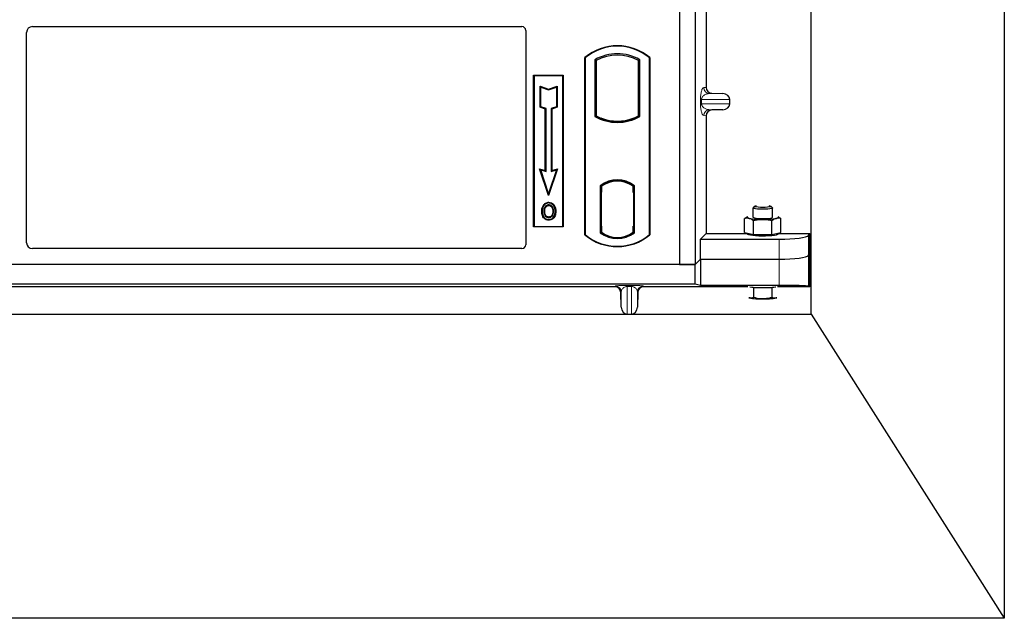
# Model space of a CAD drawing. Units: millimetres. Extents: x 0 to 420, y 0 to 297.
# Drawn here: x 149 to 199, y 125 to 156 of the extents above; entities that cross this region are included whole.
import ezdxf

# ---------------------------------------------------------------- set-up
doc = ezdxf.new("R2010")
doc.units = ezdxf.units.MM

msp = doc.modelspace()

# ---------------------------------------------------------------- linework, layer by layer
at = {"color": 7, "linetype": 'Continuous', "lineweight": 25}
for p, q in [((198.9918, 267.474), (198.9918, 125.474)), ((189.1918, 140.914), (189.1918, 250.974)), ((182.4918, 195.448), (182.4918, 143.448)), ((183.2918, 195.448), (183.2918, 143.448)), ((183.854, 169.9883), (183.854, 152.4375)), ((149.6407, 155.523), (174.4923, 155.523)), ((149.3418, 144.5473), (149.3418, 155.2242)), ((174.6918, 155.3247), (174.6918, 144.4461)), ((177.6918, 144.948), (177.6918, 153.948)), ((177.6918, 153.948), (177.7093, 153.9399)), ((177.7093, 153.9399), (177.7093, 144.9562)), ((178.2006, 153.8429), (178.2006, 150.9531)), ((178.2006, 153.8429), (178.2634, 153.8056)), ((178.2634, 153.8056), (178.2634, 150.9904)), ((180.4203, 153.8056), (180.4831, 153.8429)), ((180.4203, 150.9904), (180.4203, 153.8056)), ((180.4831, 150.9531), (180.4831, 153.8429)), ((180.9744, 153.9399), (180.9918, 153.948)), ((180.9744, 144.9562), (180.9744, 153.9399)), ((180.9918, 153.948), (180.9918, 144.948)), ((175.0918, 153.048), (176.5918, 153.048)), ((175.0918, 145.348), (175.0918, 153.048)), ((175.0918, 153.048), (175.1148, 153.0251)), ((176.5689, 153.0251), (175.1148, 153.0251)), ((175.1148, 153.0251), (175.1148, 145.3709)), ((176.5689, 153.0251), (176.5918, 153.048)), ((176.5689, 145.3709), (176.5689, 153.0251)), ((176.5918, 153.048), (176.5918, 145.348)), ((175.4138, 152.4963), (175.4486, 152.448)), ((175.4138, 151.4229), (175.4138, 152.4963)), ((175.4138, 152.4963), (175.8486, 152.3514)), ((175.4486, 151.448), (175.4486, 152.448)), ((175.4486, 152.448), (175.8486, 152.3147)), ((175.8486, 152.3514), (176.2835, 152.4963)), ((175.8486, 152.3147), (176.2486, 152.448)), ((175.8486, 152.3514), (175.8486, 152.3147)), ((176.2835, 152.4963), (176.2486, 152.448)), ((176.2486, 152.448), (176.2486, 151.448)), ((176.2835, 152.4963), (176.2835, 151.4229)), ((184.1476, 152.1383), (184.6919, 152.123)), ((185.052, 151.6026), (185.052, 151.8232)), ((175.4138, 151.4229), (175.4486, 151.448)), ((175.6838, 151.3329), (175.4138, 151.4229)), ((175.7186, 151.358), (175.4486, 151.448)), ((175.6838, 151.3329), (175.7186, 151.358)), ((175.6838, 148.2063), (175.6838, 151.3329)), ((175.7186, 148.158), (175.7186, 151.358)), ((176.2486, 151.448), (175.9786, 151.358)), ((175.9786, 151.358), (175.9786, 148.158)), ((176.0135, 151.3329), (175.9786, 151.358)), ((176.2835, 151.4229), (176.0135, 151.3329)), ((176.0135, 151.3329), (176.0135, 148.2063)), ((176.2835, 151.4229), (176.2486, 151.448)), ((184.6919, 151.3028), (184.1476, 151.2875)), ((178.2006, 150.9531), (178.2634, 150.9904)), ((178.5384, 150.8657), (178.4913, 150.8333)), ((178.5384, 150.8657), (178.5384, 150.8154)), ((179.3418, 150.6725), (179.3418, 150.7193)), ((180.1453, 150.8154), (180.1453, 150.8657)), ((180.1924, 150.8333), (180.1453, 150.8657)), ((180.4831, 150.9531), (180.4203, 150.9904)), ((183.854, 150.9883), (183.854, 145.02)), ((175.3936, 148.3031), (175.4486, 148.248)), ((175.3936, 148.3031), (175.6838, 148.2063)), ((175.8486, 146.9378), (175.3936, 148.3031)), ((175.8486, 147.048), (175.4486, 148.248)), ((175.4486, 148.248), (175.7186, 148.158)), ((175.6838, 148.2063), (175.7186, 148.158)), ((176.3037, 148.3031), (175.8486, 146.9378)), ((176.2486, 148.248), (175.8486, 147.048)), ((175.9786, 148.158), (176.2486, 148.248)), ((176.0135, 148.2063), (175.9786, 148.158)), ((176.0135, 148.2063), (176.3037, 148.3031)), ((176.2486, 148.248), (176.3037, 148.3031)), ((179.3418, 147.6767), (179.3418, 147.7236)), ((175.8486, 146.9378), (175.8486, 147.048)), ((178.4756, 147.4437), (178.4756, 145.0523)), ((178.4756, 147.4437), (178.4913, 147.436)), ((178.5088, 147.112), (178.5088, 145.3842)), ((178.5137, 147.4105), (178.5332, 147.4122)), ((178.5332, 147.4122), (178.514, 147.4109)), ((178.5384, 147.4704), (178.5384, 147.4124)), ((178.5384, 147.4124), (178.5384, 147.1134)), ((178.5384, 145.3828), (178.5384, 147.1134)), ((180.1453, 147.4124), (180.1453, 147.4704)), ((180.1453, 147.098), (180.1453, 147.4124)), ((180.1749, 147.098), (180.1453, 147.098)), ((180.1453, 147.098), (180.1749, 147.097)), ((180.1749, 145.3836), (180.1749, 147.098)), ((180.1924, 147.436), (180.2081, 147.4437)), ((180.2081, 145.0523), (180.2081, 147.4437)), ((175.8593, 146.6004), (175.8593, 146.5655)), ((175.617, 146.4366), (175.5886, 146.4568)), ((176.0995, 146.1422), (176.0646, 146.1422)), ((186.2258, 146.3166), (186.2258, 145.8405)), ((186.3127, 146.4068), (186.2307, 146.3264)), ((187.2208, 146.3264), (187.1388, 146.4068)), ((187.2258, 145.8405), (187.2258, 146.3166)), ((175.8603, 145.8532), (175.8605, 145.8184)), ((176.0319, 145.9706), (176.0638, 145.9564)), ((185.9207, 145.8443), (185.802, 145.7697)), ((185.802, 145.0681), (185.802, 145.7697)), ((185.9498, 145.8676), (185.9352, 145.8595)), ((186.2639, 144.9567), (186.2639, 145.6584)), ((187.1877, 144.9567), (187.1877, 145.6584)), ((187.5163, 145.8595), (187.5017, 145.8676)), ((187.6495, 145.0681), (187.6495, 145.7697)), ((175.1148, 145.3709), (175.0918, 145.348)), ((176.5918, 145.348), (175.0918, 145.348)), ((175.1148, 145.3709), (176.5689, 145.3709)), ((176.5689, 145.3709), (176.5918, 145.348)), ((178.4756, 145.0523), (178.5384, 145.0836)), ((178.5332, 145.084), (178.5137, 145.0857)), ((178.514, 145.0853), (178.5332, 145.084)), ((178.5384, 145.3828), (178.5384, 145.0836)), ((180.1453, 145.0836), (180.1453, 145.3836)), ((180.2081, 145.0523), (180.1453, 145.0836)), ((180.1505, 145.0836), (180.1697, 145.0836)), ((180.1697, 145.0836), (180.1697, 145.0836)), ((183.5589, 144.7249), (183.854, 145.02)), ((183.854, 145.02), (185.9258, 145.02)), ((185.802, 145.0681), (186.033, 145.0124)), ((185.9258, 145.0382), (185.9258, 145.0087)), ((186.033, 145.0124), (186.2639, 144.9567)), ((187.1877, 144.9567), (187.4186, 145.0124)), ((187.4186, 145.0124), (187.6495, 145.0681)), ((187.5258, 145.0087), (187.5258, 145.0382)), ((187.5258, 145.02), (189.1124, 145.02)), ((189.0485, 144.9173), (189.1124, 145.02)), ((189.1124, 142.3083), (189.1124, 145.02)), ((177.7093, 144.9562), (177.6918, 144.948)), ((180.9744, 144.9562), (180.9918, 144.948)), ((183.5589, 143.715), (183.5589, 144.7249)), ((183.5589, 144.7249), (187.5542, 144.7249)), ((186.2639, 144.9567), (186.7258, 144.9567)), ((186.7258, 144.9567), (187.1877, 144.9567)), ((174.4938, 144.248), (149.6393, 144.248)), ((189.0485, 143.9075), (189.1124, 144.0102)), ((183.2918, 143.448), (183.5589, 143.715)), ((183.2919, 143.448), (183.5589, 143.715)), ((183.5589, 143.715), (183.5589, 142.3817)), ((183.5589, 143.715), (187.5542, 143.715)), ((183.5589, 143.715), (187.5542, 143.715)), ((183.2919, 143.448), (74.6079, 143.448)), ((182.4918, 143.448), (75.4918, 143.448)), ((182.4918, 143.448), (183.2918, 143.448)), ((183.2919, 142.448), (183.2919, 143.448)), ((183.2919, 142.448), (74.6079, 142.448)), ((179.2192, 142.3083), (129.6806, 142.3083)), ((179.5398, 141.2782), (179.5189, 142.0168)), ((180.3808, 142.0168), (180.36, 141.2782)), ((185.9728, 142.3083), (180.6806, 142.3083)), ((183.5589, 142.3817), (183.2919, 142.448)), ((187.5542, 142.3817), (183.5589, 142.3817)), ((186.0674, 142.3141), (186.2639, 142.2668)), ((186.2639, 142.2668), (186.2639, 141.7632)), ((186.2639, 142.2668), (186.7258, 142.2668)), ((186.7258, 142.2668), (187.1877, 142.2668)), ((187.1877, 142.2668), (187.3841, 142.3141)), ((187.1877, 142.2668), (187.1877, 141.7632)), ((189.1124, 142.3083), (187.4787, 142.3083)), ((189.1124, 142.3083), (189.0485, 142.3339)), ((186.033, 141.7481), (186.0175, 141.7522)), ((186.0182, 141.7518), (186.033, 141.7481)), ((187.434, 141.7543), (187.4186, 141.7481)), ((187.4186, 141.7481), (187.4334, 141.7518)), ((68.7918, 140.914), (189.1918, 140.914)), ((179.8396, 140.9198), (180.0602, 140.9198)), ((189.1918, 140.914), (198.9918, 125.474)), ((198.9918, 125.474), (58.9918, 125.474))]:
    msp.add_line(p, q, dxfattribs=at)
at = {"color": 8, "linetype": 'Continuous', "lineweight": 18}
for p, q in [((183.7313, 152.4228), (183.854, 152.4375)), ((184.1476, 152.1383), (184.0199, 152.123)), ((184.6919, 152.123), (184.0199, 152.123)), ((183.5623, 151.6026), (183.5623, 151.8232)), ((183.6182, 151.8232), (183.5623, 151.8232)), ((183.6182, 151.6026), (183.5623, 151.6026)), ((183.6182, 151.8232), (183.6182, 151.6026)), ((183.6182, 151.8232), (185.052, 151.8232)), ((185.052, 151.6026), (183.6182, 151.6026)), ((183.854, 150.9883), (183.7313, 151.003)), ((184.6919, 151.3028), (184.0199, 151.3028)), ((184.0199, 151.3028), (184.1476, 151.2875)), ((178.5384, 147.1134), (178.5088, 147.1108)), ((178.5088, 145.3854), (178.5384, 145.3828)), ((180.1749, 145.3846), (180.1453, 145.3836)), ((180.1701, 145.0843), (180.1505, 145.0836)), ((187.5542, 144.7249), (187.5542, 143.715)), ((189.0485, 143.9075), (189.0485, 144.9173)), ((187.5542, 143.715), (187.5542, 142.3817)), ((189.0485, 142.3339), (189.0485, 143.9075)), ((179.2192, 142.3083), (179.24, 142.3453)), ((179.5398, 142.054), (179.5189, 142.0168)), ((179.5398, 142.054), (179.5398, 141.2782)), ((179.8396, 142.3814), (180.0602, 142.3814)), ((179.8396, 142.324), (179.8396, 142.3814)), ((180.0602, 142.324), (179.8396, 142.324)), ((179.8396, 140.9198), (179.8396, 142.324)), ((180.0602, 142.324), (180.0602, 142.3814)), ((180.0602, 142.324), (180.0602, 140.9198)), ((180.36, 142.054), (180.36, 141.2782)), ((180.3808, 142.0168), (180.36, 142.054)), ((180.6598, 142.3453), (180.6806, 142.3083))]:
    msp.add_line(p, q, dxfattribs=at)
at = {"color": 7, "linetype": 'Continuous', "lineweight": 25, "flags": 128}
for points in [[(175.5338, 146.1547), (175.5164, 146.1548), (175.4989, 146.1548)], [(175.654, 146.1559), (175.6366, 146.156), (175.6192, 146.1561)], [(175.8586, 146.4346), (175.8586, 146.452), (175.8586, 146.4694)], [(176.1011, 146.4399), (176.1152, 146.4503), (176.1292, 146.4606)], [(176.1849, 146.1447), (176.2023, 146.1448), (176.2197, 146.1448)], [(186.7258, 146.247), (186.5909, 146.2496), (186.466, 146.2572), (186.3604, 146.2691), (186.2818, 146.2846), (186.2362, 146.3025), (186.2269, 146.3214), (186.2307, 146.3264)], [(186.7258, 146.3406), (186.6028, 146.3431), (186.4908, 146.3506), (186.3996, 146.3624), (186.3374, 146.3774), (186.3097, 146.3943), (186.319, 146.4115), (186.3645, 146.4276), (186.4154, 146.4374)], [(187.0361, 146.4374), (187.0871, 146.4276), (187.1325, 146.4115), (187.1418, 146.3943), (187.1141, 146.3774), (187.052, 146.3624), (186.9608, 146.3506), (186.8487, 146.3431), (186.7258, 146.3406)], [(187.2208, 146.3264), (187.2246, 146.3214), (187.2153, 146.3025), (187.1697, 146.2846), (187.0912, 146.2691), (186.9856, 146.2572), (186.8607, 146.2496), (186.7258, 146.247)], [(175.8598, 145.7223), (175.8598, 145.7049), (175.8598, 145.6875)], [(185.9498, 145.8676), (185.9326, 145.855), (185.9258, 145.8405), (185.9326, 145.8259), (185.953, 145.8117), (185.9867, 145.7979), (186.033, 145.7848)], [(186.2258, 145.8405), (186.2259, 145.8389), (186.2475, 145.8202), (186.3046, 145.803), (186.3929, 145.7886), (186.5059, 145.778), (186.6352, 145.772), (186.7712, 145.7712), (186.9039, 145.7755), (187.0233, 145.7846), (187.1207, 145.7978), (187.1888, 145.8142), (187.2225, 145.8326), (187.2258, 145.8405)], [(187.4186, 145.7848), (187.4649, 145.7979), (187.4985, 145.8117), (187.5189, 145.8259), (187.5258, 145.8405), (187.5189, 145.855), (187.5017, 145.8676)], [(185.9258, 145.0087), (185.9259, 145.0066), (185.9477, 144.9828), (186.0059, 144.9601), (186.0977, 144.9397), (186.219, 144.9225), (186.3639, 144.9094), (186.5257, 144.9009), (186.6969, 144.8974), (186.8694, 144.8991), (187.0353, 144.906), (187.1866, 144.9176), (187.3164, 144.9336), (187.4186, 144.953)], [(187.4186, 144.953), (187.4884, 144.975), (187.5225, 144.9986), (187.5258, 145.0087)]]:
    msp.add_lwpolyline(points, dxfattribs=at)
at = {"color": 7, "linetype": 'Continuous', "lineweight": 25}
for centre, radius, start, end in [((179.3418, 151.9793), 2.5687, 50.03379, 129.96621), ((179.3418, 151.9793), 2.5513, 50.21653, 129.78347), ((179.3418, 151.7939), 2.3454, 60.88316, 119.11684), ((179.3418, 151.7939), 2.2826, 61.806, 118.194), ((179.3418, 153.0022), 2.3454, 240.88316, 299.11684), ((179.3418, 153.0022), 2.2826, 241.806, 249.39141), ((179.3418, 153.0022), 2.3297, 248.58683, 291.41317), ((179.3425, 153.0022), 2.2828, 249.37507, 269.98254), ((179.3418, 153.0022), 2.2826, 249.39141, 290.60859), ((179.3411, 153.0022), 2.2828, 270.01746, 290.62493), ((179.3418, 153.0022), 2.2826, 290.60859, 298.194), ((179.3418, 146.322), 1.4173, 52.32316, 127.67684), ((179.3418, 146.322), 1.4016, 52.63796, 127.36204), ((179.3422, 146.322), 1.3547, 90.01746, 126.39633), ((179.3418, 146.322), 1.3545, 53.61773, 126.38227), ((179.3414, 146.322), 1.3547, 53.60367, 89.98254), ((186.6518, 149.147), 3.4187, 259.57156, 271.24056), ((186.7998, 149.147), 3.4187, 268.75944, 280.42844), ((179.3418, 146.1741), 1.4173, 232.32316, 307.67684), ((179.3418, 146.1741), 1.3545, 233.61773, 306.38227), ((179.3418, 146.9168), 2.5688, 230.03379, 309.96621), ((179.3418, 146.9168), 2.5513, 230.21653, 309.78347), ((186.6604, 145.9117), 3.6455, 260.69738, 271.02833), ((186.7912, 145.9117), 3.6455, 268.97167, 279.30262), ((186.6518, 145.1103), 3.4187, 259.57156, 271.24056), ((186.7998, 145.1103), 3.4187, 268.75944, 280.42844)]:
    msp.add_arc(centre, radius, start, end, dxfattribs=at)
at = {"color": 8, "linetype": 'Continuous', "lineweight": 18}
for centre, radius, start, end in [((184.0307, 152.4223), 0.2995, 179.89334, 267.93483), ((184.0307, 151.0035), 0.2995, 92.06517, 180.10666), ((179.2398, 142.0452), 0.3001, 1.67425, 89.96543), ((180.66, 142.0452), 0.3001, 90.03457, 178.32575)]:
    msp.add_arc(centre, radius, start, end, dxfattribs=at)
at = {"color": 7, "linetype": 'Continuous', "lineweight": 25}
for centre, major_axis, ratio, start_param, end_param in [((149.643, 155.2219), (0.2137, -0.2137), 0.9924325, 2.3599926, 3.9231927), ((174.4899, 155.3223), (0.1721, 0.1071), 0.9865724, 5.7324225, 7.2910888), ((184.1569, 152.4382), (0.3008, 0.036), 0.9901308, 3.0236529, 4.5637699), ((184.6789, 151.8232), (-0.3731, 0), 0.8040083, 3.1415927, 4.6774824), ((184.6789, 151.6026), (-0.3731, 0), 0.8040083, 1.6057029, 3.1415927), ((184.1569, 150.9876), (0.3008, -0.036), 0.9901308, 1.7194154, 3.2595324), ((178.514, 147.1098), (0, 0.3011), 0.0174521, 0.001218, 1.5632077), ((178.5331, 147.1111), (0, 0.3011), 0.0174518, 4.7199968, 6.284408), ((178.514, 145.3865), (0, 0.3011), 0.0174521, 1.5783849, 3.1403746), ((178.5331, 145.3851), (0, 0.3011), 0.0174518, 3.14037, 4.704782), ((180.1505, 145.3838), (0, 0.3002), 0.0174444, 1.5714057, 3.1415928), ((180.1697, 145.3838), (0, 0.3002), 0.0174444, 3.1422019, 4.7117796), ((149.643, 144.551), (0.1607, 0.2581), 0.9865724, 2.1336892, 3.6923555), ((187.5542, 144.9357), (1.5, 0), 0.1405408, 4.712389, 6.1959188), ((174.4899, 144.45), (-0.1442, 0.1442), 0.9808148, 2.3658797, 3.9173056), ((187.5542, 143.9259), (1.5, 0), 0.1405408, 4.712389, 6.1959188), ((187.5542, 143.9259), (1.5, 0), 0.1405408, 4.712389, 6.1959188), ((179.219, 142.0082), (-0.1469, -0.2619), 0.9991994, 2.1105764, 3.6524693), ((180.6808, 142.0082), (0.1469, -0.2619), 0.9991994, 2.630716, 4.172609), ((187.5542, 142.3293), (1.5, 0), 0.0349208, 0.0872665, 1.5707963), ((179.8396, 141.2911), (0, 0.3713), 0.8080051, 1.6057029, 3.1415927), ((180.0602, 141.2911), (0, 0.3713), 0.8080051, 3.1415927, 4.6774824)]:
    msp.add_ellipse(centre, major_axis=major_axis, ratio=ratio, start_param=start_param, end_param=end_param, dxfattribs=at)
at = {"color": 8, "linetype": 'Continuous', "lineweight": 18}
for points, knots in [([(183.5623, 151.8232), (183.5629, 151.8597), (183.5642, 151.9387), (183.5743, 152.051), (183.5903, 152.1559), (183.6212, 152.2857), (183.6692, 152.3937), (183.7103, 152.413), (183.7313, 152.4228)], [0, 0, 0, 0, 0.07477063, 0.16194254, 0.26737508, 0.3928394, 0.68901406, 1, 1, 1, 1]), ([(184.0199, 152.123), (183.9953, 152.1215), (183.9454, 152.1184), (183.8703, 152.1008), (183.7999, 152.0733), (183.7368, 152.0356), (183.6867, 151.9913), (183.649, 151.9413), (183.6279, 151.8928), (183.6193, 151.8522), (183.6186, 151.8325), (183.6182, 151.8232)], [0, 0, 0, 0, 0.1707919, 0.3446388, 0.5211801, 0.6628504, 0.7898096, 0.8846925, 0.9507589, 0.9766791, 1, 1, 1, 1]), ([(183.7313, 151.003), (183.7103, 151.0128), (183.6692, 151.032), (183.6212, 151.14), (183.5903, 151.2699), (183.5743, 151.3748), (183.5642, 151.4871), (183.5629, 151.5661), (183.5623, 151.6026)], [0, 0, 0, 0, 0.3109859, 0.6071606, 0.7326249, 0.8380575, 0.9252294, 1, 1, 1, 1]), ([(183.6182, 151.6026), (183.6186, 151.5933), (183.6193, 151.5736), (183.6279, 151.533), (183.649, 151.4845), (183.6867, 151.4344), (183.7368, 151.3902), (183.7999, 151.3525), (183.8703, 151.3249), (183.9454, 151.3074), (183.9953, 151.3043), (184.0199, 151.3028)], [0, 0, 0, 0, 0.02332053, 0.04924062, 0.11530744, 0.21018812, 0.33714952, 0.47881666, 0.65536117, 0.8292081, 1, 1, 1, 1]), ([(179.24, 142.3453), (179.2498, 142.3498), (179.2693, 142.3587), (179.3791, 142.3689), (179.5085, 142.3755), (179.6141, 142.3789), (179.726, 142.381), (179.8033, 142.3813), (179.8396, 142.3814)], [0, 0, 0, 0, 0.2980154, 0.5864566, 0.7124232, 0.8219326, 0.9163554, 1, 1, 1, 1]), ([(179.8396, 142.324), (179.8303, 142.3237), (179.8111, 142.3232), (179.7715, 142.3177), (179.7227, 142.3038), (179.672, 142.2783), (179.6208, 142.2395), (179.5776, 142.1862), (179.5474, 142.1221), (179.5423, 142.0767), (179.5398, 142.054)], [0, 0, 0, 0, 0.0276446, 0.0573779, 0.1286688, 0.2257504, 0.3523293, 0.5455881, 0.7725945, 1, 1, 1, 1]), ([(180.0602, 142.3814), (180.0965, 142.3813), (180.1737, 142.381), (180.2856, 142.3789), (180.3912, 142.3755), (180.5207, 142.3689), (180.6305, 142.3587), (180.6499, 142.3498), (180.6598, 142.3453)], [0, 0, 0, 0, 0.0836446, 0.1780674, 0.2875768, 0.4135434, 0.7019846, 1, 1, 1, 1]), ([(180.36, 142.054), (180.3575, 142.0767), (180.3524, 142.1221), (180.3222, 142.1862), (180.2789, 142.2395), (180.2278, 142.2783), (180.177, 142.3038), (180.1283, 142.3177), (180.0887, 142.3232), (180.0694, 142.3237), (180.0602, 142.324)], [0, 0, 0, 0, 0.2274018, 0.4544085, 0.6476707, 0.7742468, 0.8713311, 0.9426214, 0.9723549, 1, 1, 1, 1])]:
    msp.add_open_spline(points, degree=3, knots=knots, dxfattribs=at)
at = {"color": 7, "linetype": 'Continuous', "lineweight": 25}
for points, knots in [([(175.5886, 146.4568), (175.6216, 146.4945), (175.6774, 146.5583), (175.7802, 146.5962), (175.8368, 146.5992), (175.8593, 146.6004)], [0, 0, 0, 0, 0.4653694, 0.7872017, 1, 1, 1, 1]), ([(175.8593, 146.5655), (175.8206, 146.5617), (175.7454, 146.5542), (175.6643, 146.4972), (175.6295, 146.4526), (175.617, 146.4366)], [0, 0, 0, 0, 0.4040119, 0.785311, 1, 1, 1, 1]), ([(175.8593, 146.6004), (175.9045, 146.5956), (175.9908, 146.5866), (176.0796, 146.5225), (176.1171, 146.4757), (176.1292, 146.4606)], [0, 0, 0, 0, 0.4269442, 0.8156415, 1, 1, 1, 1]), ([(176.1011, 146.4399), (176.0711, 146.4733), (176.0204, 146.5298), (175.9285, 146.5621), (175.8787, 146.5646), (175.8593, 146.5655)], [0, 0, 0, 0, 0.4693354, 0.7941024, 1, 1, 1, 1]), ([(175.4989, 146.1548), (175.4999, 146.1817), (175.5018, 146.2356), (175.5226, 146.3411), (175.5624, 146.4108), (175.5886, 146.4568)], [0, 0, 0, 0, 0.25303625, 0.50656492, 1, 1, 1, 1]), ([(175.8598, 145.6875), (175.8161, 145.6919), (175.7328, 145.7005), (175.631, 145.7712), (175.5565, 145.8653), (175.5067, 145.9962), (175.5018, 146.0967), (175.4989, 146.1548)], [0, 0, 0, 0, 0.1964057, 0.3751157, 0.5448515, 0.7368783, 1, 1, 1, 1]), ([(175.617, 146.4366), (175.6026, 146.4137), (175.5748, 146.3696), (175.5414, 146.2749), (175.5368, 146.2023), (175.5338, 146.1547)], [0, 0, 0, 0, 0.2715334, 0.5236266, 1, 1, 1, 1]), ([(175.5338, 146.1547), (175.5375, 146.087), (175.5435, 145.9784), (175.6111, 145.8433), (175.6981, 145.7604), (175.7889, 145.7253), (175.8427, 145.723), (175.8598, 145.7223)], [0, 0, 0, 0, 0.3325679, 0.5325557, 0.7334733, 0.9154545, 1, 1, 1, 1]), ([(175.8586, 146.4694), (175.8332, 146.4671), (175.7808, 146.4622), (175.7104, 146.4161), (175.6563, 146.3485), (175.624, 146.2576), (175.6209, 146.1922), (175.6192, 146.1561)], [0, 0, 0, 0, 0.1722586, 0.3544734, 0.5544845, 0.7546244, 1, 1, 1, 1]), ([(175.6192, 146.1561), (175.6216, 146.1014), (175.6252, 146.019), (175.6694, 145.9169), (175.7267, 145.8559), (175.7951, 145.8224), (175.8413, 145.8196), (175.8605, 145.8184)], [0, 0, 0, 0, 0.34877824, 0.52564357, 0.70353923, 0.87724806, 1, 1, 1, 1]), ([(175.654, 146.1559), (175.6571, 146.2075), (175.6618, 146.2841), (175.7156, 146.371), (175.7687, 146.4154), (175.8202, 146.433), (175.8487, 146.4342), (175.8586, 146.4346)], [0, 0, 0, 0, 0.394043, 0.5859829, 0.7782965, 0.9225808, 1, 1, 1, 1]), ([(175.8603, 145.8532), (175.8373, 145.8553), (175.7909, 145.8594), (175.7339, 145.8971), (175.6876, 145.955), (175.6582, 146.0436), (175.6555, 146.1149), (175.654, 146.1559)], [0, 0, 0, 0, 0.1665092, 0.334678, 0.480501, 0.7016088, 1, 1, 1, 1]), ([(176.0995, 146.1422), (176.0968, 146.1942), (176.0927, 146.2751), (176.0448, 146.3756), (175.9865, 146.4337), (175.9206, 146.4654), (175.878, 146.4682), (175.8586, 146.4694)], [0, 0, 0, 0, 0.3395001, 0.5293758, 0.720047, 0.8728419, 1, 1, 1, 1]), ([(175.8586, 146.4346), (175.8805, 146.4327), (175.9244, 146.4288), (175.9798, 146.3929), (176.0237, 146.3418), (176.0593, 146.2574), (176.0625, 146.1874), (176.0646, 146.1422)], [0, 0, 0, 0, 0.162413, 0.326093, 0.4786353, 0.6632078, 1, 1, 1, 1]), ([(176.2197, 146.1448), (176.2133, 146.0661), (176.2033, 145.9436), (176.1171, 145.7987), (176.0175, 145.7186), (175.9243, 145.6897), (175.873, 145.6879), (175.8598, 145.6875)], [0, 0, 0, 0, 0.3601554, 0.5603298, 0.7622345, 0.9389523, 1, 1, 1, 1]), ([(175.8598, 145.7223), (175.8957, 145.7259), (175.967, 145.7331), (176.0575, 145.791), (176.1306, 145.8819), (176.1779, 146.0033), (176.1825, 146.0979), (176.1849, 146.1447)], [0, 0, 0, 0, 0.1799525, 0.35776, 0.5239108, 0.7638868, 1, 1, 1, 1]), ([(176.0646, 146.1422), (176.0634, 146.1134), (176.0616, 146.0698), (176.0483, 146.0124), (176.0374, 145.9846), (176.0319, 145.9706)], [0, 0, 0, 0, 0.4902706, 0.7433963, 1, 1, 1, 1]), ([(176.0638, 145.9564), (176.0729, 145.9815), (176.0884, 146.0238), (176.098, 146.0869), (176.099, 146.1237), (176.0995, 146.1422)], [0, 0, 0, 0, 0.4194929, 0.7078054, 1, 1, 1, 1]), ([(176.1849, 146.1447), (176.184, 146.1716), (176.1823, 146.2255), (176.1643, 146.3288), (176.126, 146.3962), (176.1011, 146.4399)], [0, 0, 0, 0, 0.2596996, 0.5198682, 1, 1, 1, 1]), ([(176.1292, 146.4606), (176.1558, 146.414), (176.1969, 146.3423), (176.2168, 146.2319), (176.2187, 146.1741), (176.2197, 146.1448)], [0, 0, 0, 0, 0.4786783, 0.7367445, 1, 1, 1, 1]), ([(176.0319, 145.9706), (176.0201, 145.9495), (175.9959, 145.9063), (175.9332, 145.8619), (175.8841, 145.8561), (175.8603, 145.8532)], [0, 0, 0, 0, 0.3287956, 0.6748356, 1, 1, 1, 1]), ([(175.8605, 145.8184), (175.8846, 145.8207), (175.9355, 145.8256), (176.0025, 145.867), (176.0441, 145.915), (176.0595, 145.9473), (176.0638, 145.9564)], [0, 0, 0, 0, 0.2772344, 0.5863977, 0.8834174, 1, 1, 1, 1]), ([(186.033, 145.7848), (186.0275, 145.786), (185.986, 145.7954), (185.9079, 145.7988), (185.8375, 145.7795), (185.802, 145.7697)], [0, 0, 0, 0, 0.0700858, 0.5307822, 1, 1, 1, 1]), ([(186.2639, 145.6584), (186.2264, 145.6872), (186.1507, 145.7454), (186.0724, 145.7716), (186.033, 145.7848)], [0, 0, 0, 0, 0.495458, 1, 1, 1, 1]), ([(186.7258, 145.7291), (186.7148, 145.7291), (186.6319, 145.7284), (186.4756, 145.713), (186.3349, 145.6767), (186.2639, 145.6584)], [0, 0, 0, 0, 0.07008577, 0.53078223, 1, 1, 1, 1]), ([(187.1877, 145.6584), (187.1126, 145.6782), (186.9612, 145.7181), (186.8047, 145.7254), (186.7258, 145.7291)], [0, 0, 0, 0, 0.495458, 1, 1, 1, 1]), ([(187.4186, 145.7848), (187.3976, 145.7787), (187.3194, 145.7559), (187.2433, 145.6996), (187.1877, 145.6584)], [0, 0, 0, 0, 0.2686336, 1, 1, 1, 1]), ([(187.6495, 145.7697), (187.6302, 145.7757), (187.5549, 145.7991), (187.4767, 145.7909), (187.4186, 145.7848)], [0, 0, 0, 0, 0.2575513, 1, 1, 1, 1]), ([(187.5327, 145.8492), (187.5359, 145.8478), (187.5757, 145.8308), (187.6142, 145.799), (187.6495, 145.7697)], [0, 0, 0, 0, 0.0821336, 1, 1, 1, 1]), ([(186.2639, 141.7632), (186.2264, 141.7525), (186.1507, 141.7308), (186.0724, 141.7423), (186.033, 141.7481)], [0, 0, 0, 0, 0.495458, 1, 1, 1, 1]), ([(186.7258, 141.6924), (186.6923, 141.6931), (186.536, 141.6962), (186.3836, 141.7337), (186.2639, 141.7632)], [0, 0, 0, 0, 0.2143775, 1, 1, 1, 1]), ([(187.1877, 141.7632), (187.1593, 141.7553), (187.009, 141.7134), (186.8526, 141.7018), (186.7258, 141.6924)], [0, 0, 0, 0, 0.1886965, 1, 1, 1, 1]), ([(187.4186, 141.7481), (187.4131, 141.7469), (187.3717, 141.7375), (187.2935, 141.7341), (187.2232, 141.7534), (187.1877, 141.7632)], [0, 0, 0, 0, 0.07008577, 0.53078223, 1, 1, 1, 1])]:
    msp.add_open_spline(points, degree=3, knots=knots, dxfattribs=at)

doc.saveas('drawing.dxf')
